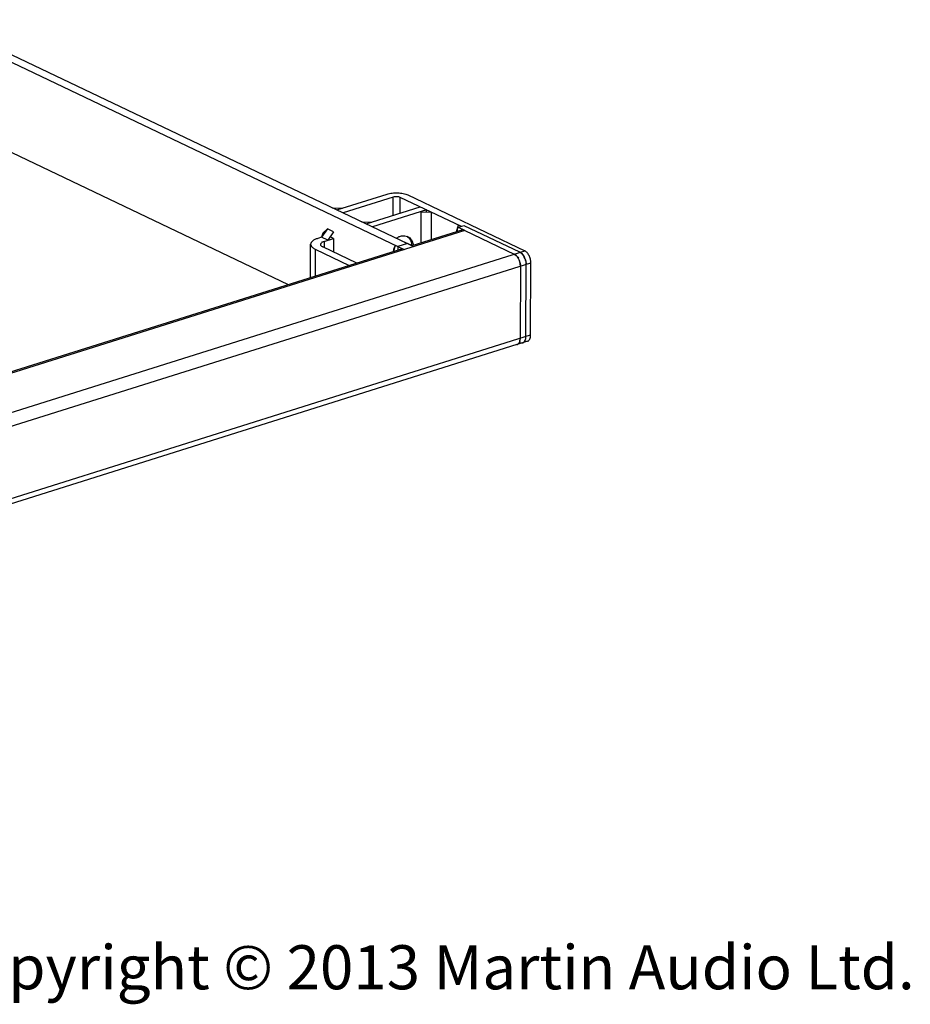
# Model space of a CAD drawing. Extents: x 16683 to 18332, y 1706 to 2971.
# Drawn here: x 17968 to 18332, y 1860 to 2262 of the extents above; entities that cross this region are included whole.
import ezdxf

# ---------------------------------------------------------------- set-up
doc = ezdxf.new("R2010")
doc.units = 0
doc.header["$MEASUREMENT"] = 0
doc.layers.get('0').update_dxf_attribs({"linetype": 'CONTINUOUS'})
doc.layers.add('DIMS', color=5, linetype='CONTINUOUS')
doc.styles.get("Standard").update_dxf_attribs({"font": 'romans.shx', "oblique": 10, "height": 30})

msp = doc.modelspace()

# ---------------------------------------------------------------- linework, layer by layer
at = {"color": 1, "linetype": 'Continuous'}
for p, q in [((17934.91, 2261.83), (18126.71, 2170.37)), ((17931.04, 2260.62), (18122.84, 2169.15)), ((18078.08, 2153.57), (17932.03, 2223.22)), ((18097.91, 2184.1), (18118.42, 2190.56)), ((18120.95, 2189.35), (18100.44, 2182.89)), ((18120.93, 2181.83), (18120.95, 2189.35)), ((18123.75, 2182.71), (18123.77, 2189.23)), ((18148.77, 2177.31), (18123.77, 2189.23)), ((18126.86, 2190.21), (18174.66, 2167.41)), ((18096.01, 2185.01), (18100.23, 2184.83)), ((18109.93, 2178.37), (18132, 2185.31)), ((18134.53, 2184.1), (18112.47, 2177.16)), ((18132.21, 2183.37), (18132.17, 2170.59)), ((18132.21, 2183.37), (18136.43, 2183.19)), ((18134.53, 2183.27), (18134.53, 2184.1)), ((18136.43, 2183.19), (18136.39, 2171.92)), ((18094.02, 2176.43), (18091.69, 2172.94)), ((18094.02, 2176.43), (18092.11, 2174.57)), ((18096.55, 2175.22), (18094.02, 2176.43)), ((18108.04, 2179.27), (18112.26, 2179.1)), ((18147.02, 2175.26), (18147.67, 2177.83)), ((18148.77, 2177.31), (18147.61, 2176.94)), ((18150.14, 2175.73), (18147.61, 2176.94)), ((18149.93, 2177.67), (18148.77, 2177.31)), ((18148.77, 2176.39), (18148.77, 2175.93)), ((18172.72, 2166.81), (18149.93, 2177.67)), ((18150.14, 2175.73), (17771.59, 2056.63)), ((18091.69, 2172.94), (18090.14, 2172.45)), ((18092.11, 2174.57), (18091.69, 2172.94)), ((18094.22, 2171.73), (18091.69, 2172.94)), ((18092.67, 2171.24), (18096.54, 2172.46)), ((18096.55, 2175.22), (18094.22, 2171.73)), ((18096.54, 2172.46), (18095.15, 2173.12)), ((18096.54, 2172.46), (18096.52, 2166.95)), ((18149.32, 2175.99), (18128.6, 2169.47)), ((18147.02, 2176.16), (18146.82, 2175.2)), ((18149, 2176.28), (18148.77, 2175.93)), ((18148.77, 2175.93), (18148.91, 2175.86)), ((18150.14, 2175.73), (18170.4, 2166.07)), ((18087.16, 2156.43), (18087.2, 2170.06)), ((18106.1, 2162.39), (18092.11, 2169.06)), ((18092.67, 2171.24), (18092.66, 2168.79)), ((18121.73, 2169.67), (18121.09, 2167.1)), ((18122.84, 2169.15), (18122.83, 2167.65)), ((18126.71, 2170.37), (18122.84, 2169.15)), ((18122.84, 2169.15), (18125.37, 2167.94)), ((18125.6, 2170.89), (18128.87, 2169.55)), ((18126.71, 2170.37), (18129.24, 2169.16)), ((17787.59, 2045.64), (18174.66, 2167.41)), ((18124.73, 2168.25), (17795.72, 2064.74)), ((18089.01, 2168.09), (18088.98, 2157)), ((18089.01, 2168.09), (18103, 2161.41)), ((18121.09, 2168), (18120.89, 2167.04)), ((18170.4, 2166.07), (18171.16, 2165.54)), ((17790.11, 2040.74), (18177.18, 2162.52)), ((18172.92, 2161.18), (18172.83, 2131.69)), ((18175.15, 2132.42), (18175.24, 2161.91)), ((18177.09, 2133.03), (18177.18, 2162.52)), ((17790.02, 2011.25), (18177.09, 2133.03)), ((18171.5, 2129.08), (17792.95, 2009.98)), ((18173.82, 2129.81), (18171.5, 2129.08)), ((18172.83, 2131.69), (18172.74, 2130.75)), ((18175.76, 2130.42), (18173.82, 2129.81))]:
    msp.add_line(p, q, dxfattribs=at)
for centre, radius, start, end in [((18124.62, 2170.27), 3.62, 53.5703, 57.6516), ((18168.38, 2162.57), 4.07, 42.7314, 47.1377), ((18168.45, 2162.64), 3.97, 44.4774, 46.8596), ((18168.08, 2162.29), 4.48, 39.0162, 44.4182), ((18166.55, 2161.24), 6.34, 25.051, 29.4538), ((18170.52, 2163.13), 4.31, 41.8991, 44.2613), ((18168.89, 2161.98), 6.32, 26.1302, 28.3748), ((18168.53, 2161.8), 6.72, 14.4841, 26.088), ((18166.18, 2161.07), 6.75, 16.5126, 25.034), ((18166.14, 2161.05), 6.79, 12.7929, 16.5501), ((18168.49, 2161.79), 6.76, 12.7965, 14.5473), ((18170.96, 2130.58), 1.6, 306.7336, 314.3289), ((18170.85, 2130.69), 1.76, 314.3169, 319.4979), ((18169.22, 2131.49), 3.59, 343.4959, 348.1576), ((18169.22, 2131.49), 3.6, 343.5376, 347.7367), ((18173.23, 2131.37), 1.69, 310.5481, 316.9817), ((18171.89, 2132.12), 3.23, 340.5805, 343.4435)]:
    msp.add_arc(centre, radius, start, end, dxfattribs=at)
for points, knots in [([(18118.42, 2190.56), (18119.09, 2190.77), (18120.56, 2191.04), (18122.79, 2191.12), (18124.66, 2190.91), (18126, 2190.56), (18126.6, 2190.33), (18126.86, 2190.21)], [0, 0, 0, 0, 0.245311, 0.516502, 0.778823, 0.896291, 1, 1, 1, 1]), ([(18123.77, 2189.23), (18123.58, 2189.32), (18123.13, 2189.45), (18122.41, 2189.53), (18121.67, 2189.51), (18121.18, 2189.42), (18120.95, 2189.35)], [0, 0, 0, 0, 0.220904, 0.483305, 0.754577, 1, 1, 1, 1]), ([(18090.14, 2172.45), (18089.72, 2172.32), (18088.96, 2172.03), (18088.01, 2171.47), (18087.38, 2170.82), (18087.2, 2170.29), (18087.2, 2170.06)], [0, 0, 0, 0, 0.332114, 0.606185, 0.82282, 1, 1, 1, 1]), ([(18122.18, 2172.54), (18122.55, 2172.8), (18123.31, 2173.23), (18124.54, 2173.59), (18125.73, 2173.61), (18126.48, 2173.39), (18126.82, 2173.23)], [0, 0, 0, 0, 0.276477, 0.532703, 0.771478, 1, 1, 1, 1]), ([(18126.77, 2173.18), (18127.02, 2173), (18127.48, 2172.56), (18128.01, 2171.73), (18128.39, 2170.76), (18128.51, 2170.06), (18128.55, 2169.7)], [0, 0, 0, 0, 0.230138, 0.471383, 0.727512, 1, 1, 1, 1]), ([(18126.82, 2173.23), (18127.13, 2173.08), (18127.71, 2172.69), (18128.41, 2171.86), (18128.91, 2170.83), (18129.1, 2170.06), (18129.15, 2169.66)], [0, 0, 0, 0, 0.231083, 0.470968, 0.726219, 1, 1, 1, 1]), ([(18087.2, 2170.06), (18087.2, 2169.88), (18087.32, 2169.37), (18087.97, 2168.65), (18088.62, 2168.27), (18089.01, 2168.09)], [0, 0, 0, 0, 0.194067, 0.542258, 1, 1, 1, 1]), ([(18092.67, 2171.24), (18092.46, 2171.17), (18092.08, 2171.03), (18091.51, 2170.71), (18091.2, 2170.3), (18091.2, 2170.05)], [0, 0, 0, 0, 0.335272, 0.612234, 1, 1, 1, 1]), ([(18091.2, 2170.05), (18091.2, 2169.95), (18091.32, 2169.49), (18091.77, 2169.22), (18092.11, 2169.06)], [0, 0, 0, 0, 0.196266, 1, 1, 1, 1]), ([(18121.73, 2169.67), (18121.66, 2169.56), (18121.37, 2169.03), (18121.19, 2168.45), (18121.09, 2168)], [0, 0, 0, 0, 0.232775, 1, 1, 1, 1]), ([(18171.15, 2165.55), (18171.09, 2165.61), (18170.86, 2165.81), (18170.6, 2165.98), (18170.4, 2166.07)], [0, 0, 0, 0, 0.266174, 1, 1, 1, 1]), ([(18172.92, 2161.18), (18172.92, 2162.32), (18172.49, 2163.85), (18171.61, 2165.07), (18171.37, 2165.33)], [0, 0, 0, 0, 0.761537, 1, 1, 1, 1]), ([(18172.72, 2166.81), (18172.8, 2166.77), (18173.13, 2166.59), (18173.41, 2166.35), (18173.61, 2166.15)], [0, 0, 0, 0, 0.232319, 1, 1, 1, 1]), ([(18175.24, 2161.91), (18175.25, 2162.93), (18174.77, 2164.81), (18173.51, 2166.43), (18172.72, 2166.81)], [0, 0, 0, 0, 0.536699, 1, 1, 1, 1]), ([(18173.73, 2166.02), (18173.8, 2165.94), (18174.07, 2165.62), (18174.3, 2165.26), (18174.45, 2164.98)], [0, 0, 0, 0, 0.239457, 1, 1, 1, 1]), ([(18177.18, 2162.52), (18177.18, 2163.02), (18177.04, 2164.05), (18176.51, 2165.47), (18175.73, 2166.66), (18175.02, 2167.24), (18174.66, 2167.41)], [0, 0, 0, 0, 0.264024, 0.535337, 0.78729, 1, 1, 1, 1]), ([(18172.76, 2162.55), (18172.79, 2162.44), (18172.88, 2161.99), (18172.92, 2161.52), (18172.92, 2161.18)], [0, 0, 0, 0, 0.256836, 1, 1, 1, 1]), ([(18175.08, 2163.29), (18175.11, 2163.17), (18175.2, 2162.72), (18175.24, 2162.25), (18175.24, 2161.91)], [0, 0, 0, 0, 0.256616, 1, 1, 1, 1]), ([(18174.99, 2131.2), (18175.02, 2131.29), (18175.12, 2131.69), (18175.15, 2132.1), (18175.15, 2132.42)], [0, 0, 0, 0, 0.235356, 1, 1, 1, 1]), ([(18175.76, 2130.42), (18175.96, 2130.48), (18176.36, 2130.72), (18176.78, 2131.33), (18177.04, 2132.12), (18177.09, 2132.71), (18177.09, 2133.03)], [0, 0, 0, 0, 0.204324, 0.432983, 0.69829, 1, 1, 1, 1]), ([(18172.55, 2130.14), (18172.53, 2130.09), (18172.43, 2129.88), (18172.3, 2129.68), (18172.19, 2129.55)], [0, 0, 0, 0, 0.263758, 1, 1, 1, 1]), ([(18172.61, 2129.94), (18172.71, 2129.89), (18173.09, 2129.74), (18173.54, 2129.72), (18173.82, 2129.81)], [0, 0, 0, 0, 0.272312, 1, 1, 1, 1]), ([(18173.82, 2129.81), (18173.94, 2129.84), (18174.42, 2130.07), (18174.74, 2130.54), (18174.89, 2130.92)], [0, 0, 0, 0, 0.230568, 1, 1, 1, 1]), ([(18173.82, 2129.81), (18173.87, 2129.82), (18174.05, 2129.89), (18174.21, 2130), (18174.32, 2130.09)], [0, 0, 0, 0, 0.246353, 1, 1, 1, 1]), ([(18174.46, 2130.22), (18174.51, 2130.27), (18174.71, 2130.52), (18174.86, 2130.81), (18174.94, 2131.04)], [0, 0, 0, 0, 0.233261, 1, 1, 1, 1])]:
    msp.add_open_spline(points, degree=3, knots=knots, dxfattribs=at)
for points in [[(18147.02, 2176.16), (18147.09, 2176.48), (18147.18, 2176.8), (18147.3, 2177.1)], [(18147.3, 2177.1), (18147.4, 2177.36), (18147.52, 2177.6), (18147.67, 2177.83)], [(18146.89, 2175.26), (18146.92, 2175.56), (18146.96, 2175.86), (18147.02, 2176.16)], [(18121.09, 2168), (18121.03, 2167.71), (18120.99, 2167.4), (18120.96, 2167.1)], [(18171.56, 2165.11), (18171.75, 2164.87), (18171.92, 2164.62), (18172.07, 2164.35)], [(18171.92, 2129.29), (18171.79, 2129.2), (18171.65, 2129.13), (18171.5, 2129.08)], [(18171.5, 2129.08), (18171.65, 2129.13), (18171.79, 2129.2), (18171.92, 2129.29)], [(18172.19, 2129.55), (18172.11, 2129.46), (18172.02, 2129.37), (18171.92, 2129.29)], [(18172.19, 2129.55), (18172.34, 2129.73), (18172.46, 2129.93), (18172.55, 2130.14)], [(18172.67, 2130.47), (18172.63, 2130.36), (18172.6, 2130.25), (18172.55, 2130.14)], [(18172.55, 2130.14), (18172.6, 2130.25), (18172.63, 2130.36), (18172.67, 2130.47)], [(18172.73, 2130.72), (18172.8, 2131.04), (18172.83, 2131.36), (18172.83, 2131.69)], [(18174.89, 2130.92), (18174.93, 2131.01), (18174.96, 2131.1), (18174.99, 2131.2)]]:
    msp.add_open_spline(points, degree=3, dxfattribs=at)

# ---------------------------------------------------------------- texts
at = {"layer": 'DIMS', "insert": (17732.9, 1883.68), "char_height": 18, "width": 1565.6958, "attachment_point": 1}
msp.add_mtext('{\\fArial|b0|i0|c0|p34;\\C0;All information is Copyright © 2013 Martin Audio Ltd.}', dxfattribs=at)

doc.saveas('drawing.dxf')
